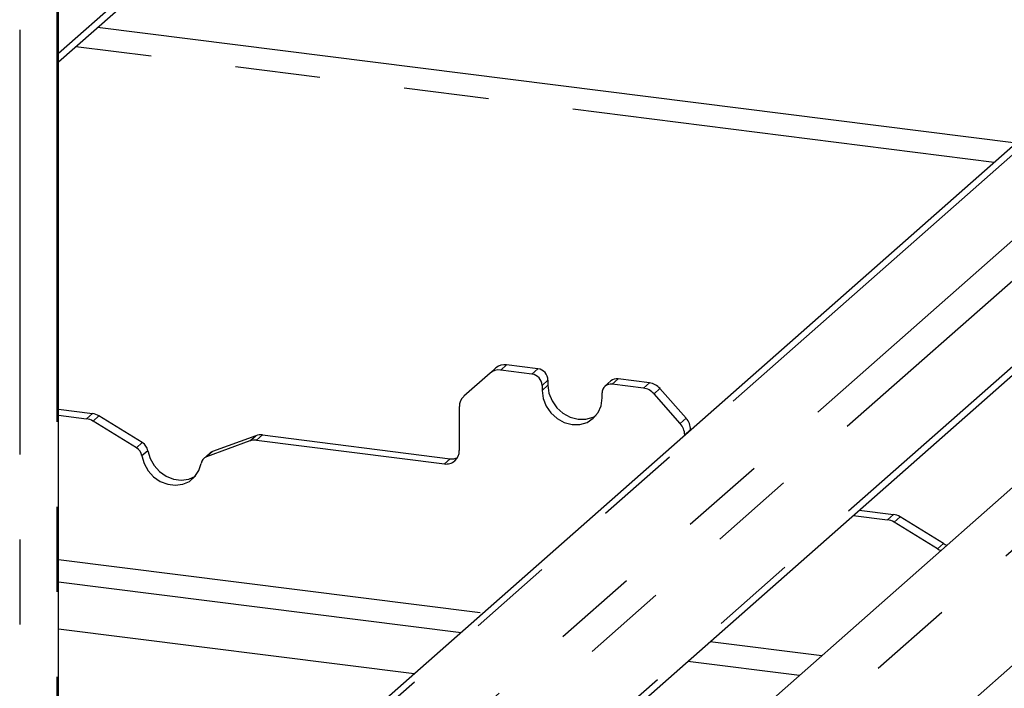
# Paper-space layout 'Layout1' of a CAD drawing. Extents: x 5 to 415, y 5 to 292.
# Drawn here: x 354 to 368, y 195 to 205 of the extents above; entities that cross this region are included whole.
import ezdxf

# ---------------------------------------------------------------- set-up
doc = ezdxf.new("R2010")
doc.units = 0
doc.linetypes.add('PHANTOM', pattern=[12.7, 6.35, -1.27, 1.27, -1.27, 1.27, -1.27])
doc.layers.add('SLD-0', color=179, linetype='CONTINUOUS')

psp = doc.layouts.get("Layout1")

# ---------------------------------------------------------------- linework, layer by layer
at = {"layer": 'SLD-0', "color": 8, "linetype": 'PHANTOM'}
for p, q in [((354.277, 230.32), (354.277, 189.289)), ((353.723, 229.831), (353.723, 188.8)), ((355.355, 205.004), (354.304, 204.077)), ((368.289, 202.45), (354.562, 204.179)), ((369.148, 203.082), (357.345, 192.673)), ((370.414, 202.916), (358.617, 192.513)), ((370.853, 202.7), (359.001, 192.248)), ((370.875, 201.437), (359.066, 191.023)), ((360.84, 189.848), (373.777, 201.257)), ((361.001, 199.424), (360.912, 199.345)), ((361.38, 199.286), (361.469, 199.365)), ((361.619, 199.195), (361.53, 199.116)), ((361.619, 199.119), (361.53, 199.041)), ((362.666, 199.214), (362.577, 199.135)), ((363.045, 199.076), (363.135, 199.155)), ((363.293, 199.068), (363.204, 198.99)), ((354.72, 198.617), (354.81, 198.695)), ((354.908, 198.66), (354.819, 198.581)), ((363.596, 198.545), (363.686, 198.624)), ((357.352, 198.375), (357.263, 198.296)), ((363.751, 198.455), (363.662, 198.377)), ((355.467, 198.183), (355.556, 198.261)), ((357.165, 198.286), (357.254, 198.364)), ((355.638, 198.14), (355.549, 198.061)), ((356.606, 198.129), (356.517, 198.05)), ((360.07, 197.943), (360.159, 198.021)), ((366.694, 197.108), (366.783, 197.187)), ((366.881, 197.152), (366.792, 197.073)), ((367.439, 196.675), (367.528, 196.753)), ((354.304, 196.516), (360.653, 195.716)), ((364.044, 195.288), (365.713, 195.078))]:
    psp.add_line(p, q, dxfattribs=at)
at = {"layer": 'SLD-0', "color": 179, "linetype": 'CONTINUOUS'}
for p, q in [((354.304, 189.312), (354.304, 230.369)), ((354.304, 203.952), (372.252, 219.78)), ((368.614, 202.736), (354.887, 204.466)), ((369.049, 203.12), (357.221, 192.689)), ((359.065, 190.897), (370.908, 201.341)), ((372.735, 201.271), (360.409, 190.401)), ((355.491, 183.405), (374.187, 199.893)), ((361.469, 199.365), (361.001, 199.424)), ((360.753, 199.299), (360.361, 198.953)), ((360.753, 199.299), (360.842, 199.377)), ((361.38, 199.286), (360.912, 199.345)), ((361.53, 199.116), (361.53, 199.041)), ((361.619, 199.195), (361.619, 199.119)), ((361.619, 199.119), (361.634, 199)), ((362.56, 199.183), (362.471, 199.104)), ((363.045, 199.076), (362.577, 199.135)), ((363.135, 199.155), (362.666, 199.214)), ((361.53, 199.041), (361.545, 198.922)), ((361.634, 199), (361.679, 198.886)), ((362.428, 198.928), (362.428, 199.003)), ((363.596, 198.545), (363.204, 198.99)), ((363.293, 199.068), (363.686, 198.624)), ((361.545, 198.922), (361.59, 198.807)), ((361.679, 198.886), (361.75, 198.783)), ((362.412, 198.813), (362.428, 198.928)), ((354.304, 198.759), (354.81, 198.695)), ((354.304, 198.669), (354.72, 198.617)), ((360.295, 198.141), (360.295, 198.801)), ((361.59, 198.807), (361.661, 198.704)), ((361.661, 198.704), (361.754, 198.621)), ((361.75, 198.783), (361.843, 198.699)), ((361.843, 198.699), (361.951, 198.64)), ((362.292, 198.643), (362.337, 198.667)), ((362.296, 198.624), (362.367, 198.709)), ((362.367, 198.709), (362.412, 198.813)), ((355.467, 198.183), (354.819, 198.581)), ((355.556, 198.261), (354.908, 198.66)), ((361.754, 198.621), (361.862, 198.562)), ((361.862, 198.562), (361.979, 198.532)), ((361.951, 198.64), (362.068, 198.61)), ((361.979, 198.532), (362.095, 198.533)), ((362.068, 198.61), (362.184, 198.611)), ((362.095, 198.533), (362.203, 198.564)), ((362.184, 198.611), (362.292, 198.643)), ((362.203, 198.564), (362.296, 198.624)), ((357.352, 198.375), (360.159, 198.021)), ((363.662, 198.377), (363.662, 198.369)), ((363.751, 198.455), (363.751, 198.448)), ((357.165, 198.286), (356.517, 198.05)), ((357.254, 198.364), (356.606, 198.129)), ((357.263, 198.296), (360.07, 197.943)), ((355.638, 198.14), (355.671, 198.025)), ((356.566, 198.105), (356.477, 198.026)), ((355.549, 198.061), (355.582, 197.947)), ((355.582, 197.947), (355.641, 197.84)), ((355.671, 198.025), (355.731, 197.919)), ((356.402, 197.843), (356.435, 197.95)), ((355.641, 197.84), (355.724, 197.75)), ((355.731, 197.919), (355.813, 197.828)), ((355.813, 197.828), (355.913, 197.759)), ((356.342, 197.752), (356.402, 197.843)), ((355.724, 197.75), (355.824, 197.681)), ((355.824, 197.681), (355.935, 197.638)), ((355.913, 197.759), (356.024, 197.716)), ((355.935, 197.638), (356.049, 197.623)), ((356.024, 197.716), (356.138, 197.702)), ((356.049, 197.623), (356.16, 197.638)), ((356.138, 197.702), (356.249, 197.717)), ((356.16, 197.638), (356.26, 197.682)), ((356.249, 197.717), (356.349, 197.761)), ((356.26, 197.682), (356.342, 197.752)), ((356.349, 197.761), (356.351, 197.762)), ((366.27, 197.251), (366.783, 197.187)), ((366.181, 197.173), (366.694, 197.108)), ((367.439, 196.675), (366.792, 197.073)), ((367.528, 196.753), (366.881, 197.152)), ((354.304, 196.179), (360.32, 195.421)), ((359.619, 194.803), (354.304, 195.473)), ((363.711, 194.994), (365.379, 194.784))]:
    psp.add_line(p, q, dxfattribs=at)
for centre, radius, start, end in [((360.972, 199.226), 0.2, 81.8416, 130.6612), ((360.883, 199.147), 0.2, 81.8416, 130.6612), ((361.355, 199.113), 0.175, 1.0587, 81.7605), ((361.444, 199.192), 0.175, 1.0587, 81.7605), ((362.558, 199.006), 0.13, 81.3986, 181.4206), ((362.647, 199.082), 0.133, 81.8416, 130.6612), ((363.099, 198.9), 0.257, 40.8958, 82.0582), ((363.01, 198.822), 0.257, 40.8958, 82.0582), ((360.495, 198.804), 0.2, 132.158, 180.9777), ((354.777, 198.451), 0.247, 58.1273, 82.5088), ((354.688, 198.372), 0.247, 58.1273, 82.5088), ((363.405, 198.373), 0.257, 0.7611, 41.9235), ((363.494, 198.452), 0.257, 0.7611, 41.9235), ((357.325, 198.167), 0.21, 82.4547, 109.6151), ((355.463, 198.11), 0.178, 9.7277, 58.5082), ((357.236, 198.088), 0.21, 82.4547, 109.6151), ((355.374, 198.031), 0.178, 9.7277, 58.5082), ((356.649, 198.01), 0.126, 109.861, 131.3504), ((360.099, 198.136), 0.195, 261.3986, 1.4206), ((356.561, 197.93), 0.128, 110.1352, 171.3685), ((360.187, 198.226), 0.207, 262.2996, 292.7265), ((366.662, 196.864), 0.247, 58.1273, 82.5088), ((366.751, 196.942), 0.247, 58.1273, 82.5088), ((367.664, 197.04), 0.429, 238.37, 246.3683), ((367.753, 197.119), 0.429, 238.37, 246.3683)]:
    psp.add_arc(centre, radius, start, end, dxfattribs=at)

doc.saveas('drawing.dxf')
